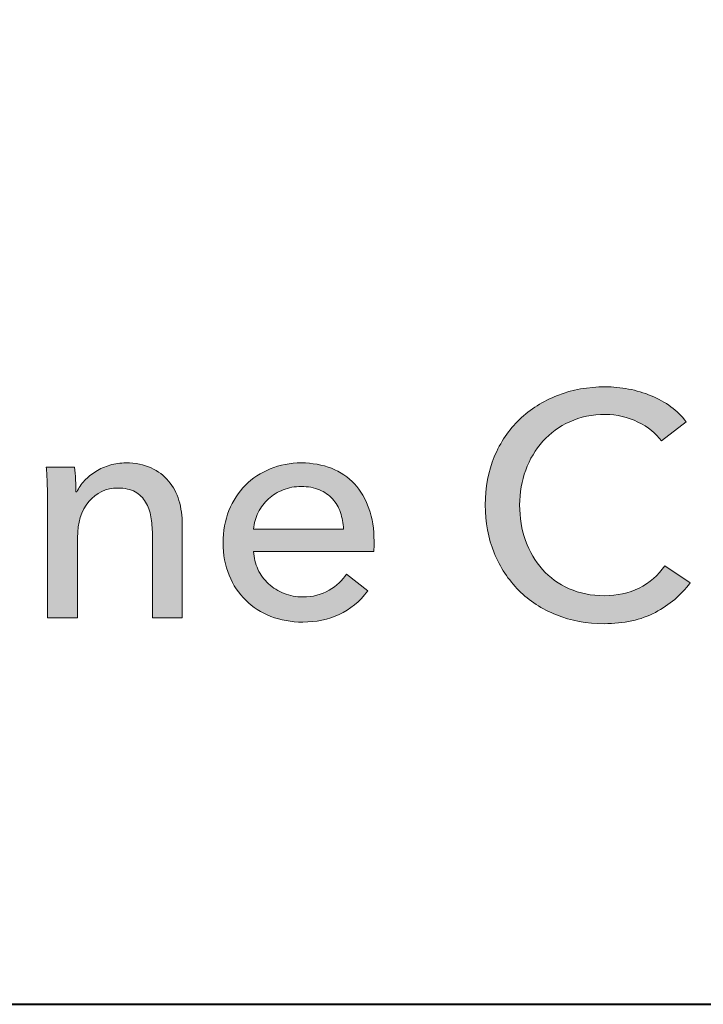
# Model space of a CAD drawing. Units: inches. Extents: x 267 to 42267, y 462 to 32075.
# Drawn here: x 38244 to 39038, y 462 to 1606 of the extents above; entities that cross this region are included whole.
import ezdxf

# ---------------------------------------------------------------- set-up
doc = ezdxf.new("R2010")
doc.units = ezdxf.units.IN
doc.header["$MEASUREMENT"] = 0
doc.layers.add('Layer 1', color=7, linetype='Continuous', lineweight=0, true_color=0xce0e2d)
doc.layers.add('Linea bianca', color=7, linetype='Continuous', lineweight=0)

# ---------------------------------------------------------------- blocks, each defined once
blk = doc.blocks.new('Block_0')
at = {"layer": 'Layer 1', "transparency": 33554687}
h = blk.add_hatch(color=7, dxfattribs=at)
h.dxf.hatch_style = 2
edge = h.paths.add_edge_path()
edge.add_spline(control_points=[(25.70552, -20.67864), (25.69748, -20.68259), (25.68855, -20.68456), (25.67871, -20.68456), (25.66872, -20.68456), (25.65967, -20.68276), (25.65157, -20.67915), (25.64346, -20.67554), (25.63657, -20.67059), (25.63091, -20.66426), (25.62527, -20.65796), (25.62092, -20.65055), (25.6179, -20.64204), (25.61485, -20.63351), (25.61335, -20.62434), (25.61335, -20.61451), (25.61335, -20.60501), (25.61491, -20.59603), (25.61801, -20.5876), (25.62113, -20.57915), (25.62554, -20.57174), (25.6313, -20.56536), (25.63702, -20.55896), (25.64394, -20.55392), (25.65206, -20.55024), (25.66016, -20.54655), (25.66931, -20.5447), (25.67946, -20.5447), (25.68847, -20.5447), (25.69686, -20.54663), (25.70465, -20.55049), (25.71243, -20.55433), (25.71844, -20.55921), (25.72271, -20.56511), (25.72271, -20.56511), (25.74187, -20.55035), (25.74187, -20.55035), (25.73859, -20.54593), (25.73467, -20.54204), (25.73009, -20.53869), (25.7255, -20.53533), (25.72041, -20.5325), (25.71485, -20.53022), (25.70927, -20.52792), (25.70345, -20.5262), (25.69741, -20.52505), (25.69134, -20.5239), (25.68537, -20.52333), (25.67946, -20.52333), (25.66619, -20.52333), (25.65389, -20.52553), (25.6426, -20.52996), (25.6313, -20.53439), (25.6215, -20.54058), (25.61323, -20.54852), (25.60496, -20.55646), (25.59848, -20.56604), (25.5938, -20.57726), (25.58914, -20.5885), (25.58681, -20.60091), (25.58681, -20.61451), (25.58681, -20.62793), (25.5891, -20.64028), (25.59368, -20.65148), (25.59827, -20.66272), (25.60463, -20.67238), (25.61275, -20.6805), (25.62084, -20.6886), (25.63052, -20.69492), (25.64174, -20.69942), (25.65296, -20.70393), (25.66521, -20.70617), (25.67848, -20.70617), (25.69388, -20.70617), (25.70706, -20.70327), (25.71805, -20.69745), (25.72902, -20.69164), (25.73795, -20.68407), (25.74484, -20.67472), (25.74484, -20.67472), (25.72541, -20.66145), (25.72541, -20.66145), (25.72018, -20.66899), (25.71354, -20.67472), (25.70552, -20.67864)], knot_values=[0, 0, 0, 0, 1, 1, 1, 2, 2, 2, 3, 3, 3, 4, 4, 4, 5, 5, 5, 6, 6, 6, 7, 7, 7, 8, 8, 8, 9, 9, 9, 10, 10, 10, 11, 11, 11, 12, 12, 12, 13, 13, 13, 14, 14, 14, 15, 15, 15, 16, 16, 16, 17, 17, 17, 18, 18, 18, 19, 19, 19, 20, 20, 20, 21, 21, 21, 22, 22, 22, 23, 23, 23, 24, 24, 24, 25, 25, 25, 26, 26, 26, 27, 27, 27, 28, 28, 28, 28], degree=3, periodic=0)
h = blk.add_hatch(color=7, dxfattribs=at)
h.dxf.hatch_style = 2
edge = h.paths.add_edge_path()
edge.add_spline(control_points=[(25.34251, -20.59607), (25.3389, -20.59182), (25.33439, -20.5884), (25.32899, -20.58588), (25.3236, -20.58333), (25.31712, -20.58206), (25.30957, -20.58206), (25.30532, -20.58206), (25.30122, -20.58263), (25.29728, -20.5838), (25.29336, -20.58493), (25.28975, -20.58653), (25.28647, -20.58858), (25.28319, -20.59063), (25.28028, -20.59301), (25.27775, -20.5957), (25.27521, -20.59841), (25.2732, -20.60132), (25.27172, -20.60444), (25.27172, -20.60444), (25.271, -20.60444), (25.271, -20.60444), (25.271, -20.60196), (25.27092, -20.5989), (25.27074, -20.59521), (25.27059, -20.59152), (25.27033, -20.58821), (25.27002, -20.58526), (25.27002, -20.58526), (25.24813, -20.58526), (25.24813, -20.58526), (25.24846, -20.58903), (25.24871, -20.59338), (25.24887, -20.59828), (25.24903, -20.60319), (25.24912, -20.60721), (25.24912, -20.61033), (25.24912, -20.61033), (25.24912, -20.70174), (25.24912, -20.70174), (25.24912, -20.70174), (25.27223, -20.70174), (25.27223, -20.70174), (25.27223, -20.70174), (25.27223, -20.63981), (25.27223, -20.63981), (25.27223, -20.62819), (25.27513, -20.6189), (25.28095, -20.61193), (25.28676, -20.60497), (25.29425, -20.60148), (25.30344, -20.60148), (25.30883, -20.60148), (25.31326, -20.60247), (25.31671, -20.60444), (25.32015, -20.60639), (25.32286, -20.60903), (25.32481, -20.61228), (25.32678, -20.61556), (25.32813, -20.61933), (25.32887, -20.6236), (25.32961, -20.62785), (25.32998, -20.63236), (25.32998, -20.6371), (25.32998, -20.6371), (25.32998, -20.70174), (25.32998, -20.70174), (25.32998, -20.70174), (25.35308, -20.70174), (25.35308, -20.70174), (25.35308, -20.70174), (25.35308, -20.62949), (25.35308, -20.62949), (25.35308, -20.62294), (25.35222, -20.61681), (25.35051, -20.61105), (25.34877, -20.60534), (25.34612, -20.60034), (25.34251, -20.59607)], knot_values=[0, 0, 0, 0, 1, 1, 1, 2, 2, 2, 3, 3, 3, 4, 4, 4, 5, 5, 5, 6, 6, 6, 7, 7, 7, 8, 8, 8, 9, 9, 9, 10, 10, 10, 11, 11, 11, 12, 12, 12, 13, 13, 13, 14, 14, 14, 15, 15, 15, 16, 16, 16, 17, 17, 17, 18, 18, 18, 19, 19, 19, 20, 20, 20, 21, 21, 21, 22, 22, 22, 23, 23, 23, 24, 24, 24, 25, 25, 25, 26, 26, 26, 26], degree=3, periodic=0)
h = blk.add_hatch(color=7, dxfattribs=at)
h.dxf.hatch_style = 2
edge = h.paths.add_edge_path()
edge.add_spline(control_points=[(25.40812, -20.63318), (25.40846, -20.6286), (25.40963, -20.6243), (25.4117, -20.62028), (25.41374, -20.61627), (25.41636, -20.61279), (25.41956, -20.60984), (25.42276, -20.60688), (25.42653, -20.60456), (25.43086, -20.60284), (25.43521, -20.6011), (25.43983, -20.60025), (25.44475, -20.60025), (25.45015, -20.60025), (25.45485, -20.6011), (25.45889, -20.60284), (25.46289, -20.60456), (25.46625, -20.60688), (25.46896, -20.60984), (25.47166, -20.61279), (25.4737, -20.61627), (25.47509, -20.62028), (25.47649, -20.6243), (25.47727, -20.6286), (25.47745, -20.63318), (25.47745, -20.63318), (25.40812, -20.63318), (25.40812, -20.63318)], knot_values=[0, 0, 0, 0, 1, 1, 1, 2, 2, 2, 3, 3, 3, 4, 4, 4, 5, 5, 5, 6, 6, 6, 7, 7, 7, 8, 8, 8, 9, 9, 9, 9], degree=3, periodic=0)
edge = h.paths.add_edge_path()
edge.add_spline(control_points=[(25.48588, -20.59828), (25.48104, -20.59305), (25.47513, -20.58903), (25.46814, -20.58623), (25.46118, -20.58347), (25.45341, -20.58206), (25.44489, -20.58206), (25.43634, -20.58206), (25.42838, -20.58358), (25.42098, -20.58661), (25.41359, -20.58965), (25.40719, -20.59387), (25.40176, -20.59927), (25.39636, -20.60467), (25.39213, -20.61119), (25.38908, -20.6188), (25.38606, -20.62643), (25.38454, -20.63474), (25.38454, -20.64376), (25.38454, -20.65293), (25.38608, -20.66128), (25.3892, -20.66883), (25.39232, -20.67636), (25.39657, -20.68278), (25.40198, -20.68811), (25.4074, -20.69345), (25.41386, -20.69757), (25.42139, -20.70054), (25.42894, -20.70346), (25.43714, -20.70495), (25.44598, -20.70495), (25.4563, -20.70495), (25.46569, -20.70299), (25.47411, -20.69911), (25.48256, -20.69519), (25.48988, -20.68912), (25.49612, -20.68087), (25.49612, -20.68087), (25.47989, -20.66783), (25.47989, -20.66783), (25.47661, -20.67275), (25.4721, -20.67693), (25.46639, -20.68038), (25.46063, -20.68381), (25.45384, -20.68553), (25.44598, -20.68553), (25.4409, -20.68553), (25.4361, -20.68463), (25.4316, -20.68286), (25.42709, -20.68106), (25.42311, -20.67858), (25.41968, -20.6754), (25.41624, -20.67224), (25.41349, -20.6685), (25.41144, -20.66417), (25.40939, -20.65987), (25.4083, -20.65527), (25.40812, -20.65039), (25.40812, -20.65039), (25.50079, -20.65039), (25.50079, -20.65039), (25.50094, -20.64908), (25.50102, -20.64777), (25.50102, -20.64647), (25.50102, -20.64647), (25.50102, -20.64253), (25.50102, -20.64253), (25.50102, -20.63318), (25.49971, -20.62479), (25.4971, -20.61734), (25.49446, -20.60986), (25.49072, -20.60354), (25.48588, -20.59828)], knot_values=[0, 0, 0, 0, 1, 1, 1, 2, 2, 2, 3, 3, 3, 4, 4, 4, 5, 5, 5, 6, 6, 6, 7, 7, 7, 8, 8, 8, 9, 9, 9, 10, 10, 10, 11, 11, 11, 12, 12, 12, 13, 13, 13, 14, 14, 14, 15, 15, 15, 16, 16, 16, 17, 17, 17, 18, 18, 18, 19, 19, 19, 20, 20, 20, 21, 21, 21, 22, 22, 22, 23, 23, 23, 24, 24, 24, 24], degree=3, periodic=0)
at = {"layer": 'Layer 1'}
for points, knots in [([(25.70552, -20.67864), (25.69748, -20.68259), (25.68855, -20.68456), (25.67871, -20.68456), (25.66872, -20.68456), (25.65967, -20.68276), (25.65157, -20.67915), (25.64346, -20.67554), (25.63657, -20.67059), (25.63091, -20.66426), (25.62527, -20.65796), (25.62092, -20.65055), (25.6179, -20.64204), (25.61485, -20.63351), (25.61335, -20.62434), (25.61335, -20.61451), (25.61335, -20.60501), (25.61491, -20.59603), (25.61801, -20.5876), (25.62113, -20.57915), (25.62554, -20.57174), (25.6313, -20.56536), (25.63702, -20.55896), (25.64394, -20.55392), (25.65206, -20.55024), (25.66016, -20.54655), (25.66931, -20.5447), (25.67946, -20.5447), (25.68847, -20.5447), (25.69686, -20.54663), (25.70465, -20.55049), (25.71243, -20.55433), (25.71844, -20.55921), (25.72271, -20.56511), (25.72271, -20.56511), (25.74187, -20.55035), (25.74187, -20.55035), (25.73859, -20.54593), (25.73467, -20.54204), (25.73009, -20.53869), (25.7255, -20.53533), (25.72041, -20.5325), (25.71485, -20.53022), (25.70927, -20.52792), (25.70345, -20.5262), (25.69741, -20.52505), (25.69134, -20.5239), (25.68537, -20.52333), (25.67946, -20.52333), (25.66619, -20.52333), (25.65389, -20.52553), (25.6426, -20.52996), (25.6313, -20.53439), (25.6215, -20.54058), (25.61323, -20.54852), (25.60496, -20.55646), (25.59848, -20.56604), (25.5938, -20.57726), (25.58914, -20.5885), (25.58681, -20.60091), (25.58681, -20.61451), (25.58681, -20.62793), (25.5891, -20.64028), (25.59368, -20.65148), (25.59827, -20.66272), (25.60463, -20.67238), (25.61275, -20.6805), (25.62084, -20.6886), (25.63052, -20.69492), (25.64174, -20.69942), (25.65296, -20.70393), (25.66521, -20.70617), (25.67848, -20.70617), (25.69388, -20.70617), (25.70706, -20.70327), (25.71805, -20.69745), (25.72902, -20.69164), (25.73795, -20.68407), (25.74484, -20.67472), (25.74484, -20.67472), (25.72541, -20.66145), (25.72541, -20.66145), (25.72018, -20.66899), (25.71354, -20.67472), (25.70552, -20.67864)], [0, 0, 0, 0, 1, 1, 1, 2, 2, 2, 3, 3, 3, 4, 4, 4, 5, 5, 5, 6, 6, 6, 7, 7, 7, 8, 8, 8, 9, 9, 9, 10, 10, 10, 11, 11, 11, 12, 12, 12, 13, 13, 13, 14, 14, 14, 15, 15, 15, 16, 16, 16, 17, 17, 17, 18, 18, 18, 19, 19, 19, 20, 20, 20, 21, 21, 21, 22, 22, 22, 23, 23, 23, 24, 24, 24, 25, 25, 25, 26, 26, 26, 27, 27, 27, 28, 28, 28, 28]), ([(25.34251, -20.59607), (25.3389, -20.59182), (25.33439, -20.5884), (25.32899, -20.58588), (25.3236, -20.58333), (25.31712, -20.58206), (25.30957, -20.58206), (25.30532, -20.58206), (25.30122, -20.58263), (25.29728, -20.5838), (25.29336, -20.58493), (25.28975, -20.58653), (25.28647, -20.58858), (25.28319, -20.59063), (25.28028, -20.59301), (25.27775, -20.5957), (25.27521, -20.59841), (25.2732, -20.60132), (25.27172, -20.60444), (25.27172, -20.60444), (25.271, -20.60444), (25.271, -20.60444), (25.271, -20.60196), (25.27092, -20.5989), (25.27074, -20.59521), (25.27059, -20.59152), (25.27033, -20.58821), (25.27002, -20.58526), (25.27002, -20.58526), (25.24813, -20.58526), (25.24813, -20.58526), (25.24846, -20.58903), (25.24871, -20.59338), (25.24887, -20.59828), (25.24903, -20.60319), (25.24912, -20.60721), (25.24912, -20.61033), (25.24912, -20.61033), (25.24912, -20.70174), (25.24912, -20.70174), (25.24912, -20.70174), (25.27223, -20.70174), (25.27223, -20.70174), (25.27223, -20.70174), (25.27223, -20.63981), (25.27223, -20.63981), (25.27223, -20.62819), (25.27513, -20.6189), (25.28095, -20.61193), (25.28676, -20.60497), (25.29425, -20.60148), (25.30344, -20.60148), (25.30883, -20.60148), (25.31326, -20.60247), (25.31671, -20.60444), (25.32015, -20.60639), (25.32286, -20.60903), (25.32481, -20.61228), (25.32678, -20.61556), (25.32813, -20.61933), (25.32887, -20.6236), (25.32961, -20.62785), (25.32998, -20.63236), (25.32998, -20.6371), (25.32998, -20.6371), (25.32998, -20.70174), (25.32998, -20.70174), (25.32998, -20.70174), (25.35308, -20.70174), (25.35308, -20.70174), (25.35308, -20.70174), (25.35308, -20.62949), (25.35308, -20.62949), (25.35308, -20.62294), (25.35222, -20.61681), (25.35051, -20.61105), (25.34877, -20.60534), (25.34612, -20.60034), (25.34251, -20.59607)], [0, 0, 0, 0, 1, 1, 1, 2, 2, 2, 3, 3, 3, 4, 4, 4, 5, 5, 5, 6, 6, 6, 7, 7, 7, 8, 8, 8, 9, 9, 9, 10, 10, 10, 11, 11, 11, 12, 12, 12, 13, 13, 13, 14, 14, 14, 15, 15, 15, 16, 16, 16, 17, 17, 17, 18, 18, 18, 19, 19, 19, 20, 20, 20, 21, 21, 21, 22, 22, 22, 23, 23, 23, 24, 24, 24, 25, 25, 25, 26, 26, 26, 26]), ([(25.48588, -20.59828), (25.48104, -20.59305), (25.47513, -20.58903), (25.46814, -20.58623), (25.46118, -20.58347), (25.45341, -20.58206), (25.44489, -20.58206), (25.43634, -20.58206), (25.42838, -20.58358), (25.42098, -20.58661), (25.41359, -20.58965), (25.40719, -20.59387), (25.40176, -20.59927), (25.39636, -20.60467), (25.39213, -20.61119), (25.38908, -20.6188), (25.38606, -20.62643), (25.38454, -20.63474), (25.38454, -20.64376), (25.38454, -20.65293), (25.38608, -20.66128), (25.3892, -20.66883), (25.39232, -20.67636), (25.39657, -20.68278), (25.40198, -20.68811), (25.4074, -20.69345), (25.41386, -20.69757), (25.42139, -20.70054), (25.42894, -20.70346), (25.43714, -20.70495), (25.44598, -20.70495), (25.4563, -20.70495), (25.46569, -20.70299), (25.47411, -20.69911), (25.48256, -20.69519), (25.48988, -20.68912), (25.49612, -20.68087), (25.49612, -20.68087), (25.47989, -20.66783), (25.47989, -20.66783), (25.47661, -20.67275), (25.4721, -20.67693), (25.46639, -20.68038), (25.46063, -20.68381), (25.45384, -20.68553), (25.44598, -20.68553), (25.4409, -20.68553), (25.4361, -20.68463), (25.4316, -20.68286), (25.42709, -20.68106), (25.42311, -20.67858), (25.41968, -20.6754), (25.41624, -20.67224), (25.41349, -20.6685), (25.41144, -20.66417), (25.40939, -20.65987), (25.4083, -20.65527), (25.40812, -20.65039), (25.40812, -20.65039), (25.50079, -20.65039), (25.50079, -20.65039), (25.50094, -20.64908), (25.50102, -20.64777), (25.50102, -20.64647), (25.50102, -20.64647), (25.50102, -20.64253), (25.50102, -20.64253), (25.50102, -20.63318), (25.49971, -20.62479), (25.4971, -20.61734), (25.49446, -20.60986), (25.49072, -20.60354), (25.48588, -20.59828)], [0, 0, 0, 0, 1, 1, 1, 2, 2, 2, 3, 3, 3, 4, 4, 4, 5, 5, 5, 6, 6, 6, 7, 7, 7, 8, 8, 8, 9, 9, 9, 10, 10, 10, 11, 11, 11, 12, 12, 12, 13, 13, 13, 14, 14, 14, 15, 15, 15, 16, 16, 16, 17, 17, 17, 18, 18, 18, 19, 19, 19, 20, 20, 20, 21, 21, 21, 22, 22, 22, 23, 23, 23, 24, 24, 24, 24]), ([(25.40812, -20.63318), (25.40846, -20.6286), (25.40963, -20.6243), (25.4117, -20.62028), (25.41374, -20.61627), (25.41636, -20.61279), (25.41956, -20.60984), (25.42276, -20.60688), (25.42653, -20.60456), (25.43086, -20.60284), (25.43521, -20.6011), (25.43983, -20.60025), (25.44475, -20.60025), (25.45015, -20.60025), (25.45485, -20.6011), (25.45889, -20.60284), (25.46289, -20.60456), (25.46625, -20.60688), (25.46896, -20.60984), (25.47166, -20.61279), (25.4737, -20.61627), (25.47509, -20.62028), (25.47649, -20.6243), (25.47727, -20.6286), (25.47745, -20.63318), (25.47745, -20.63318), (25.40812, -20.63318), (25.40812, -20.63318)], [0, 0, 0, 0, 1, 1, 1, 2, 2, 2, 3, 3, 3, 4, 4, 4, 5, 5, 5, 6, 6, 6, 7, 7, 7, 8, 8, 8, 9, 9, 9, 9])]:
    blk.add_open_spline(points, degree=3, knots=knots, dxfattribs=at)
blk = doc.blocks.new('Cartiglio Circus')
at = {"layer": 'Linea bianca', "lineweight": 40}
blk.add_lwpolyline([(27.9, -21), (27.9, 0), (0, 0), (0, -21)], close=True, dxfattribs=at)
at = {"layer": 'Linea bianca'}
for points, knots in [([(25.72541, -20.66145), (25.72018, -20.66899), (25.71354, -20.67472), (25.70552, -20.67864), (25.69748, -20.68259), (25.68855, -20.68456), (25.67871, -20.68456), (25.66872, -20.68456), (25.65967, -20.68276), (25.65157, -20.67915), (25.64346, -20.67554), (25.63657, -20.67059), (25.63091, -20.66426), (25.62527, -20.65796), (25.62092, -20.65055), (25.6179, -20.64204), (25.61485, -20.63351), (25.61335, -20.62434), (25.61335, -20.61451), (25.61335, -20.60501), (25.61491, -20.59603), (25.61801, -20.5876), (25.62113, -20.57915), (25.62554, -20.57174), (25.6313, -20.56536), (25.63702, -20.55896), (25.64394, -20.55392), (25.65206, -20.55024), (25.66016, -20.54655), (25.66931, -20.5447), (25.67946, -20.5447), (25.68847, -20.5447), (25.69686, -20.54663), (25.70464, -20.55049), (25.71243, -20.55433), (25.71844, -20.55921), (25.72271, -20.56511), (25.72271, -20.56511), (25.74187, -20.55035), (25.74187, -20.55035), (25.7386, -20.54593), (25.73467, -20.54204), (25.73009, -20.53869), (25.7255, -20.53533), (25.72041, -20.5325), (25.71485, -20.53022), (25.70927, -20.52792), (25.70345, -20.5262), (25.69741, -20.52505), (25.69134, -20.5239), (25.68537, -20.52333), (25.67946, -20.52333), (25.66619, -20.52333), (25.65389, -20.52554), (25.6426, -20.52996), (25.6313, -20.53439), (25.62151, -20.54058), (25.61323, -20.54852), (25.60496, -20.55646), (25.59848, -20.56604), (25.5938, -20.57726), (25.58914, -20.5885), (25.58681, -20.60091), (25.58681, -20.61451), (25.58681, -20.62793), (25.5891, -20.64028), (25.59368, -20.65148), (25.59827, -20.66272), (25.60463, -20.67238), (25.61274, -20.6805), (25.62084, -20.6886), (25.63052, -20.69492), (25.64174, -20.69942), (25.65296, -20.70393), (25.66521, -20.70618), (25.67848, -20.70618), (25.69387, -20.70618), (25.70706, -20.70327), (25.71805, -20.69745), (25.72902, -20.69164), (25.73795, -20.68407), (25.74484, -20.67472), (25.74484, -20.67472), (25.72541, -20.66145), (25.72541, -20.66145)], [0, 0, 0, 0, 1, 1, 1, 2, 2, 2, 3, 3, 3, 4, 4, 4, 5, 5, 5, 6, 6, 6, 7, 7, 7, 8, 8, 8, 9, 9, 9, 10, 10, 10, 11, 11, 11, 12, 12, 12, 13, 13, 13, 14, 14, 14, 15, 15, 15, 16, 16, 16, 17, 17, 17, 18, 18, 18, 19, 19, 19, 20, 20, 20, 21, 21, 21, 22, 22, 22, 23, 23, 23, 24, 24, 24, 25, 25, 25, 26, 26, 26, 27, 27, 27, 28, 28, 28, 28]), ([(25.24813, -20.58526), (25.24846, -20.58903), (25.24871, -20.59338), (25.24887, -20.59828), (25.24903, -20.60319), (25.24912, -20.60721), (25.24912, -20.61033), (25.24912, -20.61033), (25.24912, -20.70175), (25.24912, -20.70175), (25.24912, -20.70175), (25.27223, -20.70175), (25.27223, -20.70175), (25.27223, -20.70175), (25.27223, -20.63982), (25.27223, -20.63982), (25.27223, -20.62819), (25.27513, -20.6189), (25.28095, -20.61193), (25.28676, -20.60497), (25.29425, -20.60148), (25.30344, -20.60148), (25.30883, -20.60148), (25.31326, -20.60247), (25.31671, -20.60444), (25.32015, -20.60639), (25.32286, -20.60903), (25.32481, -20.61228), (25.32678, -20.61556), (25.32813, -20.61933), (25.32887, -20.6236), (25.32961, -20.62785), (25.32998, -20.63236), (25.32998, -20.6371), (25.32998, -20.6371), (25.32998, -20.70175), (25.32998, -20.70175), (25.32998, -20.70175), (25.35308, -20.70175), (25.35308, -20.70175), (25.35308, -20.70175), (25.35308, -20.62949), (25.35308, -20.62949), (25.35308, -20.62294), (25.35222, -20.61681), (25.35051, -20.61106), (25.34877, -20.60534), (25.34612, -20.60034), (25.34251, -20.59607), (25.3389, -20.59182), (25.33439, -20.5884), (25.32899, -20.58589), (25.3236, -20.58333), (25.31712, -20.58206), (25.30957, -20.58206), (25.30532, -20.58206), (25.30122, -20.58263), (25.29728, -20.5838), (25.29336, -20.58493), (25.28975, -20.58653), (25.28647, -20.58858), (25.28319, -20.59063), (25.28028, -20.59301), (25.27775, -20.5957), (25.27521, -20.59841), (25.2732, -20.60132), (25.27172, -20.60444), (25.27172, -20.60444), (25.271, -20.60444), (25.271, -20.60444), (25.271, -20.60196), (25.27092, -20.5989), (25.27074, -20.59521), (25.27059, -20.59152), (25.27033, -20.58821), (25.27002, -20.58526), (25.27002, -20.58526), (25.24813, -20.58526), (25.24813, -20.58526)], [0, 0, 0, 0, 1, 1, 1, 2, 2, 2, 3, 3, 3, 4, 4, 4, 5, 5, 5, 6, 6, 6, 7, 7, 7, 8, 8, 8, 9, 9, 9, 10, 10, 10, 11, 11, 11, 12, 12, 12, 13, 13, 13, 14, 14, 14, 15, 15, 15, 16, 16, 16, 17, 17, 17, 18, 18, 18, 19, 19, 19, 20, 20, 20, 21, 21, 21, 22, 22, 22, 23, 23, 23, 24, 24, 24, 25, 25, 25, 26, 26, 26, 26]), ([(25.4971, -20.61734), (25.49446, -20.60987), (25.49072, -20.60354), (25.48588, -20.59828), (25.48104, -20.59305), (25.47513, -20.58903), (25.46814, -20.58624), (25.46118, -20.58347), (25.45341, -20.58206), (25.44489, -20.58206), (25.43634, -20.58206), (25.42838, -20.58358), (25.42098, -20.58661), (25.41359, -20.58965), (25.40719, -20.59387), (25.40176, -20.59927), (25.39636, -20.60468), (25.39213, -20.61119), (25.38908, -20.6188), (25.38606, -20.62643), (25.38454, -20.63474), (25.38454, -20.64376), (25.38454, -20.65293), (25.38608, -20.66128), (25.3892, -20.66883), (25.39232, -20.67636), (25.39657, -20.68278), (25.40198, -20.68811), (25.4074, -20.69345), (25.41386, -20.69757), (25.42139, -20.70054), (25.42894, -20.70346), (25.43714, -20.70495), (25.44598, -20.70495), (25.4563, -20.70495), (25.46568, -20.70299), (25.47411, -20.69911), (25.48256, -20.69519), (25.48988, -20.68912), (25.49612, -20.68087), (25.49612, -20.68087), (25.47989, -20.66783), (25.47989, -20.66783), (25.47661, -20.67275), (25.4721, -20.67693), (25.46639, -20.68038), (25.46063, -20.68381), (25.45384, -20.68553), (25.44598, -20.68553), (25.4409, -20.68553), (25.4361, -20.68463), (25.4316, -20.68286), (25.42709, -20.68106), (25.42311, -20.67859), (25.41968, -20.67541), (25.41624, -20.67224), (25.41349, -20.6685), (25.41144, -20.66417), (25.40939, -20.65987), (25.4083, -20.65527), (25.40812, -20.65039), (25.40812, -20.65039), (25.50079, -20.65039), (25.50079, -20.65039), (25.50094, -20.64908), (25.50102, -20.64778), (25.50102, -20.64647), (25.50102, -20.64647), (25.50102, -20.64253), (25.50102, -20.64253), (25.50102, -20.63318), (25.49971, -20.62479), (25.4971, -20.61734)], [0, 0, 0, 0, 1, 1, 1, 2, 2, 2, 3, 3, 3, 4, 4, 4, 5, 5, 5, 6, 6, 6, 7, 7, 7, 8, 8, 8, 9, 9, 9, 10, 10, 10, 11, 11, 11, 12, 12, 12, 13, 13, 13, 14, 14, 14, 15, 15, 15, 16, 16, 16, 17, 17, 17, 18, 18, 18, 19, 19, 19, 20, 20, 20, 21, 21, 21, 22, 22, 22, 23, 23, 23, 24, 24, 24, 24]), ([(25.40812, -20.63318), (25.40846, -20.6286), (25.40963, -20.6243), (25.4117, -20.62028), (25.41374, -20.61627), (25.41636, -20.61279), (25.41956, -20.60985), (25.42276, -20.60688), (25.42652, -20.60456), (25.43086, -20.60284), (25.43521, -20.6011), (25.43983, -20.60025), (25.44475, -20.60025), (25.45015, -20.60025), (25.45486, -20.6011), (25.45889, -20.60284), (25.46289, -20.60456), (25.46625, -20.60688), (25.46896, -20.60985), (25.47166, -20.61279), (25.4737, -20.61627), (25.47509, -20.62028), (25.47649, -20.6243), (25.47727, -20.6286), (25.47745, -20.63318), (25.47745, -20.63318), (25.40812, -20.63318), (25.40812, -20.63318)], [0, 0, 0, 0, 1, 1, 1, 2, 2, 2, 3, 3, 3, 4, 4, 4, 5, 5, 5, 6, 6, 6, 7, 7, 7, 8, 8, 8, 9, 9, 9, 9])]:
    blk.add_open_spline(points, degree=3, knots=knots, dxfattribs=at)
blk.add_blockref('Block_0', (0, 0), dxfattribs=at)

msp = doc.modelspace()

# ---------------------------------------------------------------- block references
at = {"layer": 'Layer 1', "xscale": 1505.376344462334, "yscale": 1505.376344462334, "zscale": 1505.376344462334}
msp.add_blockref('Cartiglio Circus', (267.38632, 32074.61391), dxfattribs=at)

doc.saveas('drawing.dxf')
